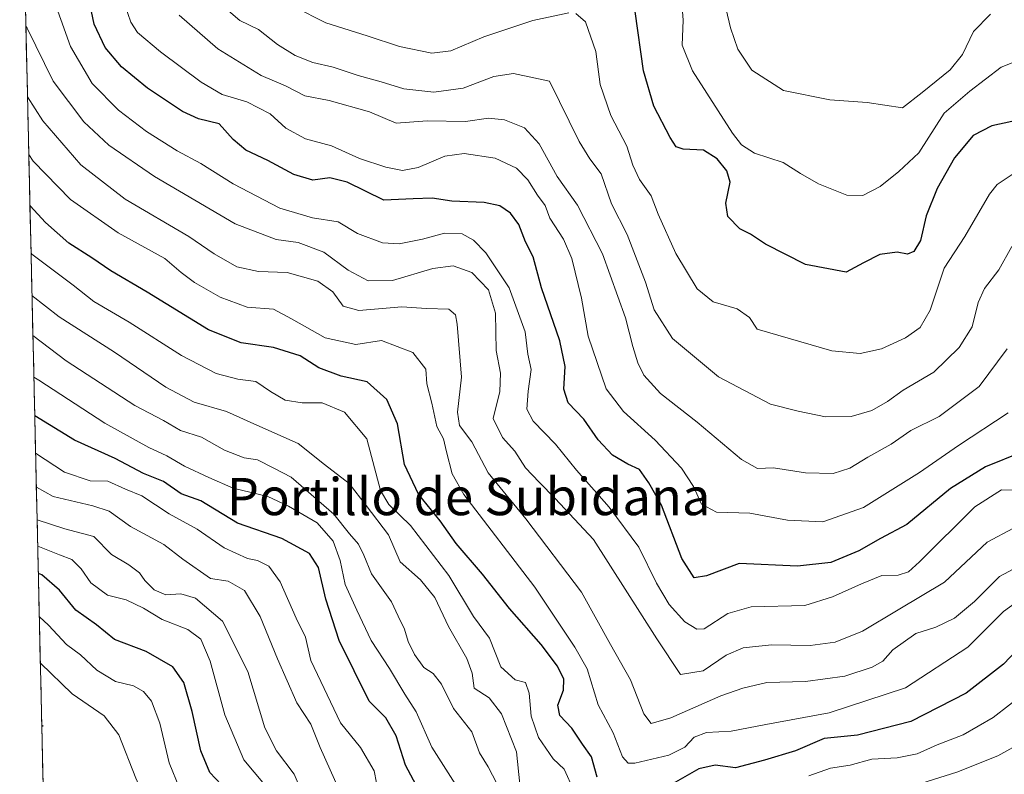
# Model space of a CAD drawing. Units: metres. Extents: x 659358 to 660330, y 4699520 to 4700201.
# Drawn here: x 659360 to 659572, y 4699872 to 4700035 of the extents above; entities that cross this region are included whole.
import ezdxf
from ezdxf.enums import TextEntityAlignment as Align

# ---------------------------------------------------------------- set-up
doc = ezdxf.new("R2010")
doc.units = ezdxf.units.M
doc.header["$MEASUREMENT"] = 0
for name, color, linetype, lineweight in [('Arbolado forestal CxS', 92, 'Continuous', 0), ('Curva de nivel maestra', 36, 'Continuous', 30), ('Curva de nivel normal', 36, 'Continuous', 0), ('Municipio CxS', 142, 'Continuous', 0), ('Texto cartográfico', 19, 'Continuous', 0)]:
    doc.layers.add(name, color=color, linetype=linetype, lineweight=lineweight)
doc.styles.add('Arial', font='txt', dxfattribs={"height": 0.2})

msp = doc.modelspace()

# ---------------------------------------------------------------- linework, layer by layer
at = {"layer": 'Arbolado forestal CxS', "color": 92, "linetype": 'Continuous', "lineweight": 0}
for points in [[(659417.64, 4699738.57, 1064.98), (659392.09, 4699760.88, 1061.89), (659388.29, 4699763.79, 1061.5), (659385.21, 4699787.35, 1057.34), (659380.37, 4699820.26, 1054.7), (659374.93, 4699855.43, 1059.94), (659372.89, 4699865.53, 1061.58), (659366.55, 4699869.39, 1062.06), (659365.25, 4699870.01, 1062.1), (659360.2, 4700091.29, 955.48), (659369.73, 4700087.32, 956.27), (659378.58, 4700086.51, 957.15), (659388.63, 4700097.73, 950.84), (659380.5, 4700136.79, 936.33), (659385.35, 4700159.1, 928.95), (659404.75, 4700175.59, 919.08), (659409.06, 4700179.87, 917.11), (659434.52, 4700180.46, 911.8), (659448.76, 4700164.5, 912.98), (659484.26, 4700127.51, 916.01), (659498.63, 4700115.26, 917.89), (659513.44, 4700109.38, 919.97), (659568.67, 4700111.16, 922.3), (659577.2, 4700102.54, 921.91)], [(659360.2, 4700091.29, 955.48), (659365.25, 4699870.01, 1062.1)]]:
    msp.add_polyline3d(points, dxfattribs=at)
at = {"layer": 'Curva de nivel maestra', "color": 36, "linetype": 'Continuous', "lineweight": 30}
for points in [[(659575.6, 4699941.72, 975), (659567.83, 4699938.52, 975), (659560.28, 4699933.88, 975), (659550.88, 4699926.12, 975), (659545.24, 4699923.12, 975), (659540.6, 4699920.49, 975), (659534.54, 4699917.95, 975), (659527.4, 4699917.19, 975), (659514.83, 4699917.74, 975), (659507.82, 4699915.08, 975), (659505.15, 4699914.65, 975), (659502.56, 4699918.85, 975), (659498.13, 4699930.28, 975), (659495.46, 4699935.08, 975), (659493.42, 4699937.97, 975), (659490.94, 4699939.08, 975), (659487.64, 4699941.08, 975), (659484.58, 4699944.33, 975), (659481.46, 4699948.8, 975), (659478.12, 4699952.31, 975), (659477.18, 4699955.23, 975), (659477.47, 4699960.08, 975), (659476.3, 4699965.62, 975), (659472.36, 4699977.02, 975), (659470.6, 4699983.67, 975), (659468.92, 4699986.92, 975), (659467.51, 4699990.65, 975), (659465.7, 4699993.11, 975), (659463.44, 4699994.66, 975), (659460.02, 4699995.37, 975), (659453.09, 4699995.66, 975), (659448.88, 4699996.29, 975), (659444.77, 4699996.18, 975), (659438.46, 4699995.88, 975), (659430.6, 4699999.72, 975), (659426.85, 4700000.65, 975), (659423.21, 4700000.18, 975), (659419.11, 4700001.39, 975), (659413.55, 4700004.44, 975), (659408.79, 4700006.6, 975), (659406.1, 4700008.96, 975), (659403.04, 4700012.28, 975), (659398.65, 4700013.39, 975), (659395.2, 4700014.94, 975), (659387.7, 4700020, 975), (659382.11, 4700024.53, 975), (659378.56, 4700028.72, 975), (659376.21, 4700033.75, 975), (659374.78, 4700040.59, 975)], [(659573.48, 4700012.79, 950), (659569.15, 4700011.89, 950), (659565.15, 4700009.77, 950), (659561.15, 4700005, 950), (659557.42, 4699998.41, 950), (659555.04, 4699992.49, 950), (659553.87, 4699987.23, 950), (659552.4, 4699984.81, 950), (659551.01, 4699984.3, 950), (659548.8, 4699984.71, 950), (659545.11, 4699984.21, 950), (659541.62, 4699982.37, 950), (659537.86, 4699980.37, 950), (659529.15, 4699982.08, 950), (659520.51, 4699986.44, 950), (659517.26, 4699988.55, 950), (659514.98, 4699989.73, 950), (659512.45, 4699992.34, 950), (659512.02, 4699995.23, 950), (659512.9, 4699999.75, 950), (659512.18, 4700002.22, 950), (659510.16, 4700004.78, 950), (659507.22, 4700006.63, 950), (659502.79, 4700006.82, 950), (659501.34, 4700007.38, 950), (659500.05, 4700009.36, 950), (659496.51, 4700016.08, 950), (659494.27, 4700023.66, 950), (659492.52, 4700036.42, 950)], [(659484.31, 4699871.82, 1000), (659483.1, 4699876.18, 1000), (659481.16, 4699878.91, 1000), (659478.9, 4699882.32, 1000), (659476.34, 4699885.08, 1000), (659475.86, 4699887.28, 1000), (659477.08, 4699890.49, 1000), (659477.14, 4699892.88, 1000), (659475.78, 4699895.68, 1000), (659472.27, 4699900.32, 1000), (659465.5, 4699908.07, 1000), (659459.69, 4699915.43, 1000), (659454.02, 4699922.08, 1000), (659450.61, 4699926.95, 1000), (659445.93, 4699932.66, 1000), (659442.95, 4699939.03, 1000), (659441.38, 4699947.78, 1000), (659439.14, 4699953.04, 1000), (659434.88, 4699956.81, 1000), (659429.32, 4699958.06, 1000), (659424.48, 4699959.8, 1000), (659420.5, 4699962.38, 1000), (659414.78, 4699964.21, 1000), (659407.78, 4699965.2, 1000), (659400.8, 4699967.97, 1000), (659387.63, 4699976.09, 1000), (659379.76, 4699980.68, 1000), (659375.67, 4699983.46, 1000), (659370.78, 4699986.66, 1000), (659365.76, 4699991.05, 1000), (659362.48, 4699994.68, 1000), (659362.4, 4699994.76, 1000)], [(659446.02, 4699869.01, 1025), (659443.14, 4699874.4, 1025), (659441.1, 4699880.7, 1025), (659438.92, 4699884.56, 1025), (659435.32, 4699888.13, 1025), (659428.85, 4699901.17, 1025), (659425.99, 4699910.06, 1025), (659424.43, 4699916.92, 1025), (659422.46, 4699919.89, 1025), (659416.57, 4699923.15, 1025), (659407.03, 4699926.44, 1025), (659399.12, 4699931.21, 1025), (659394.9, 4699932.7, 1025), (659391.09, 4699935.38, 1025), (659386.78, 4699937.11, 1025), (659380.69, 4699940.35, 1025), (659372.01, 4699944.27, 1025), (659363.43, 4699949.47, 1025)], [(659403.49, 4699870.24, 1050), (659401.07, 4699872.82, 1050), (659399.1, 4699877.49, 1050), (659397.26, 4699885.93, 1050), (659395.46, 4699892.18, 1050), (659393.09, 4699895.5, 1050), (659387.39, 4699898.8, 1050), (659380.61, 4699901.39, 1050), (659376.69, 4699904.59, 1050), (659372.24, 4699907.69, 1050), (659368.78, 4699912.02, 1050), (659364.92, 4699915.34, 1050), (659364.21, 4699915.59, 1050)], [(659576.04, 4699900.68, 1000), (659571.66, 4699896.11, 1000), (659563.68, 4699889.86, 1000), (659551.79, 4699883.8, 1000), (659540.26, 4699880.8, 1000), (659533.15, 4699880.09, 1000), (659526.99, 4699877.48, 1000), (659520.28, 4699875.45, 1000), (659514.06, 4699873.8, 1000), (659509.68, 4699874.41, 1000), (659506.18, 4699873.62, 1000), (659499.15, 4699869.61, 1000)]]:
    msp.add_polyline3d(points, dxfattribs=at)
at = {"layer": 'Curva de nivel normal', "color": 36, "linetype": 'Continuous', "lineweight": 0}
for points in [[(659568.92, 4700035.85, 940), (659565.2, 4700032.18, 940), (659562.88, 4700027.23, 940), (659560.24, 4700023.92, 940), (659554.19, 4700019.02, 940), (659549.95, 4700015.71, 940), (659542.36, 4700016.86, 940), (659534.35, 4700017.46, 940), (659524.4, 4700019.45, 940), (659517.59, 4700023.84, 940), (659514.55, 4700028.38, 940), (659513.01, 4700032.94, 940), (659508.03, 4700053.93, 940)], [(659575.14, 4699933.52, 980), (659571.25, 4699933.58, 980), (659565.54, 4699929.9, 980), (659553.62, 4699918.08, 980), (659551.27, 4699915.95, 980), (659549.02, 4699915.22, 980), (659545.49, 4699915.17, 980), (659541.15, 4699913.38, 980), (659534.95, 4699910.6, 980), (659529, 4699908.72, 980), (659517.45, 4699908.4, 980), (659512.44, 4699907.02, 980), (659507.32, 4699903.68, 980), (659505.78, 4699903.62, 980), (659503.18, 4699905.21, 980), (659499.78, 4699908.93, 980), (659497.1, 4699913.51, 980), (659493.28, 4699921.24, 980), (659486.9, 4699929.85, 980), (659479.86, 4699937.82, 980), (659475.36, 4699943.43, 980), (659470.61, 4699948.35, 980), (659469.24, 4699950.95, 980), (659469.5, 4699954.78, 980), (659470.12, 4699959.49, 980), (659469.46, 4699962.79, 980), (659468.82, 4699967.56, 980), (659465.43, 4699977.06, 980), (659460.41, 4699984.58, 980), (659457.72, 4699987.29, 980), (659455.33, 4699988.67, 980), (659451.48, 4699988.78, 980), (659446.82, 4699987.47, 980), (659441.78, 4699986.46, 980), (659438.18, 4699986.71, 980), (659432.79, 4699988.72, 980), (659428.65, 4699991.22, 980), (659423.15, 4699992.05, 980), (659416.15, 4699994.18, 980), (659406.09, 4699999.38, 980), (659399.16, 4700003.75, 980), (659394.08, 4700006.52, 980), (659387.46, 4700010.63, 980), (659381.46, 4700015.22, 980), (659375.74, 4700020.99, 980), (659371.1, 4700028.95, 980), (659366.95, 4700040.59, 980)], [(659575.36, 4700026.11, 945), (659571.16, 4700024.46, 945), (659564.41, 4700019.31, 945), (659558.93, 4700014.59, 945), (659553.48, 4700006.05, 945), (659549.15, 4700002.02, 945), (659545.15, 4699998.85, 945), (659541.44, 4699996.89, 945), (659537.99, 4699996.92, 945), (659531.92, 4699999.39, 945), (659528.07, 4700001.58, 945), (659524.3, 4700003.98, 945), (659518.15, 4700006, 945), (659515.35, 4700007.81, 945), (659513.44, 4700010.32, 945), (659504.85, 4700023.68, 945), (659502.63, 4700029.23, 945), (659502.85, 4700034.56, 945), (659502.39, 4700040.23, 945)], [(659572.69, 4699950.17, 970), (659562.04, 4699943.16, 970), (659553.63, 4699937.29, 970), (659541.62, 4699929.77, 970), (659532.83, 4699926.69, 970), (659525.24, 4699927.07, 970), (659517.16, 4699928.57, 970), (659509.96, 4699928.79, 970), (659506.77, 4699930.52, 970), (659505.07, 4699934.33, 970), (659502.48, 4699938.26, 970), (659496.82, 4699944.26, 970), (659489.98, 4699950.4, 970), (659486.29, 4699955.28, 970), (659482.39, 4699966.66, 970), (659480.99, 4699974.82, 970), (659478.9, 4699983.32, 970), (659477.08, 4699987.52, 970), (659474.14, 4699992.02, 970), (659473.13, 4699994.76, 970), (659471.5, 4699996.94, 970), (659469.41, 4700000.26, 970), (659466.98, 4700002.78, 970), (659462.44, 4700004.88, 970), (659455.75, 4700005.92, 970), (659451.57, 4700005.31, 970), (659445.84, 4700002.92, 970), (659442.5, 4700002.25, 970), (659438.92, 4700003, 970), (659433.22, 4700004.87, 970), (659427.19, 4700007.58, 970), (659421.63, 4700009.06, 970), (659417.41, 4700011.36, 970), (659414.06, 4700014.45, 970), (659409.04, 4700017.03, 970), (659403.74, 4700018.6, 970), (659399.2, 4700021.25, 970), (659390.48, 4700027.78, 970), (659385.54, 4700031.92, 970), (659384.09, 4700034.16, 970), (659382.83, 4700037.91, 970)], [(659573.46, 4699985.89, 960), (659570.71, 4699980.89, 960), (659567.63, 4699976.89, 960), (659566.21, 4699973.84, 960), (659564.92, 4699968.67, 960), (659562.17, 4699964.17, 960), (659556.68, 4699958.92, 960), (659550.1, 4699955.02, 960), (659546.75, 4699952.59, 960), (659543.41, 4699950.66, 960), (659538.95, 4699949.34, 960), (659533.4, 4699949.28, 960), (659527.55, 4699950.5, 960), (659521.62, 4699952.04, 960), (659510.38, 4699957.87, 960), (659500.56, 4699966.12, 960), (659496.62, 4699972.28, 960), (659494.72, 4699978.27, 960), (659490.78, 4699988.52, 960), (659487.38, 4699995.08, 960), (659485.21, 4700001.55, 960), (659482.74, 4700004.78, 960), (659480.45, 4700008.5, 960), (659474.09, 4700021.5, 960), (659466.36, 4700023.11, 960), (659462.15, 4700022.5, 960), (659455.54, 4700019.97, 960), (659449.21, 4700019.11, 960), (659442.75, 4700019.83, 960), (659437.92, 4700021.33, 960), (659432.97, 4700022.71, 960), (659427.59, 4700024.46, 960), (659423.23, 4700025.47, 960), (659419.42, 4700026.96, 960), (659415.59, 4700029.34, 960), (659411.56, 4700032.61, 960), (659407.53, 4700034.52, 960), (659404.6, 4700036.99, 960)], [(659478.26, 4700036.16, 955), (659470.48, 4700034.53, 955), (659459.96, 4700031.02, 955), (659452.85, 4700027.99, 955), (659448.76, 4700027.51, 955), (659441.82, 4700028.89, 955), (659434.88, 4700031.2, 955), (659425.98, 4700034.01, 955), (659419.17, 4700037.48, 955)], [(659572.44, 4699963.94, 965), (659566.47, 4699955.84, 965), (659557.85, 4699949.37, 965), (659551.76, 4699946.36, 965), (659547.54, 4699943.42, 965), (659542.52, 4699940.6, 965), (659538.68, 4699938.26, 965), (659535.06, 4699937.13, 965), (659529.14, 4699937.22, 965), (659522.23, 4699938.31, 965), (659518.81, 4699938.2, 965), (659515.39, 4699940.12, 965), (659505.82, 4699948.14, 965), (659497.96, 4699954.29, 965), (659494.37, 4699958.23, 965), (659493.08, 4699960.89, 965), (659492.02, 4699964.39, 965), (659490.42, 4699970.56, 965), (659485.46, 4699984.36, 965), (659480.11, 4699994.78, 965), (659475.75, 4700000.96, 965), (659471.84, 4700008, 965), (659468.7, 4700011.4, 965), (659464.42, 4700013.19, 965), (659460.94, 4700013.51, 965), (659456.02, 4700012.79, 965), (659447.78, 4700012.93, 965), (659441.15, 4700012.42, 965), (659435.38, 4700014.84, 965), (659426.72, 4700017.32, 965), (659421.52, 4700018.34, 965), (659417.3, 4700020.49, 965), (659412.09, 4700022.69, 965), (659402.76, 4700028.42, 965), (659394.45, 4700035.67, 965)], [(659573.79, 4700001.54, 955), (659570.31, 4699999.27, 955), (659568.7, 4699997.17, 955), (659563.38, 4699988.06, 955), (659558.96, 4699981.27, 955), (659555.91, 4699972.23, 955), (659553.78, 4699968.52, 955), (659550.62, 4699966.25, 955), (659545.48, 4699963.9, 955), (659540.86, 4699962.88, 955), (659534.8, 4699963.5, 955), (659518.72, 4699968.13, 955), (659517.07, 4699970.65, 955), (659514.46, 4699972.54, 955), (659509.3, 4699974.04, 955), (659505.8, 4699976.82, 955), (659501.26, 4699984.42, 955), (659497.41, 4699992.87, 955), (659495.95, 4699996.8, 955), (659493.44, 4700000.29, 955), (659492.01, 4700003.42, 955), (659490.73, 4700007.48, 955), (659487.28, 4700014.1, 955), (659485.01, 4700020.74, 955), (659484.05, 4700027.87, 955), (659481.8, 4700034.24, 955), (659479.77, 4700036.02, 955)], [(659361.52, 4700033.27, 985), (659361.82, 4700032.9, 985), (659367.39, 4700021.49, 985), (659373.95, 4700012.7, 985), (659379.33, 4700007.74, 985), (659389.17, 4700000.97, 985), (659406.52, 4699990.82, 985), (659415.31, 4699987.44, 985), (659420.06, 4699986.8, 985), (659425.59, 4699984.67, 985), (659430.78, 4699980.81, 985), (659435.12, 4699978.54, 985), (659440.36, 4699978.62, 985), (659449, 4699981.2, 985), (659453.41, 4699981.74, 985), (659457.38, 4699980.31, 985), (659460.98, 4699976.61, 985), (659462.48, 4699971.56, 985), (659462.62, 4699963.56, 985), (659463.56, 4699958.68, 985), (659463.4, 4699954.71, 985), (659462, 4699948.94, 985), (659463.98, 4699944.81, 985), (659466.64, 4699941.9, 985), (659468.92, 4699938.33, 985), (659471.83, 4699935.24, 985), (659475.29, 4699931.7, 985), (659483.52, 4699922.93, 985), (659497.13, 4699901.54, 985), (659502.22, 4699893.89, 985), (659507.12, 4699894.67, 985), (659512.08, 4699898.01, 985), (659515.72, 4699899.64, 985), (659521.82, 4699900.24, 985), (659530.15, 4699900.13, 985), (659535.48, 4699900.83, 985), (659541.36, 4699903.22, 985), (659549.01, 4699907.8, 985), (659559.03, 4699913.76, 985), (659568.15, 4699922.31, 985), (659573.86, 4699925.38, 985)], [(659576.81, 4699918.19, 990), (659570.82, 4699914.97, 990), (659565.48, 4699909.61, 990), (659561.15, 4699905.99, 990), (659557.15, 4699904.04, 990), (659552.82, 4699902.73, 990), (659547.92, 4699899.19, 990), (659545.75, 4699896.78, 990), (659543.46, 4699895.43, 990), (659537.56, 4699893.55, 990), (659529.12, 4699892.35, 990), (659520.8, 4699892.15, 990), (659515.68, 4699890.93, 990), (659510.9, 4699889.32, 990), (659500.15, 4699884.56, 990), (659495.92, 4699883.33, 990), (659494.34, 4699885.41, 990), (659491.51, 4699892.76, 990), (659487.2, 4699900.3, 990), (659481, 4699911.58, 990), (659468.98, 4699927.39, 990), (659460.92, 4699937.26, 990), (659457.42, 4699943.89, 990), (659454.74, 4699947.42, 990), (659454.3, 4699950.27, 990), (659455.2, 4699957.85, 990), (659454.24, 4699969.21, 990), (659453.85, 4699971.23, 990), (659452.44, 4699972.47, 990), (659447.66, 4699972.56, 990), (659442.37, 4699972.94, 990), (659433.09, 4699972.16, 990), (659429.76, 4699973.09, 990), (659427.52, 4699976.19, 990), (659424.25, 4699978.47, 990), (659417.66, 4699980.33, 990), (659411.53, 4699980.56, 990), (659406.87, 4699981.58, 990), (659402.03, 4699984.35, 990), (659396.54, 4699988.05, 990), (659382.87, 4699996.11, 990), (659373.33, 4700003.48, 990), (659365.2, 4700012.95, 990), (659361.87, 4700018.12, 990)], [(659576.05, 4699910.58, 995), (659571.71, 4699907.44, 995), (659564.04, 4699899.76, 995), (659550.58, 4699891, 995), (659534.18, 4699885.63, 995), (659520.58, 4699883.15, 995), (659513.15, 4699881.66, 995), (659507.82, 4699881.41, 995), (659505.15, 4699880.38, 995), (659503.15, 4699878.29, 995), (659499.76, 4699876.55, 995), (659492.4, 4699874.84, 995), (659490.99, 4699874.81, 995), (659489.77, 4699876.18, 995), (659487.79, 4699881.34, 995), (659484.57, 4699887.39, 995), (659482.21, 4699895.11, 995), (659479.54, 4699899.79, 995), (659470.95, 4699912.69, 995), (659455.68, 4699932.6, 995), (659453.17, 4699937, 995), (659451.97, 4699941.73, 995), (659451.27, 4699944.56, 995), (659449.85, 4699947.23, 995), (659448.76, 4699952.23, 995), (659447.71, 4699956.36, 995), (659447.48, 4699959.52, 995), (659444.73, 4699963.14, 995), (659437.97, 4699965.71, 995), (659432.46, 4699964.87, 995), (659425.88, 4699966.29, 995), (659418.64, 4699970.38, 995), (659414.73, 4699972.47, 995), (659409.13, 4699972.87, 995), (659403.27, 4699975.01, 995), (659397.76, 4699978.17, 995), (659394.91, 4699980.36, 995), (659391.42, 4699983.32, 995), (659381.39, 4699988.84, 995), (659371.13, 4699995.99, 995), (659363.07, 4700004.3, 995), (659362.15, 4700005.7, 995)], [(659479.33, 4699868.94, 1005), (659477.21, 4699873.52, 1005), (659474.85, 4699875.73, 1005), (659471.75, 4699880.3, 1005), (659470.16, 4699884.89, 1005), (659469.75, 4699889.88, 1005), (659468.9, 4699892.13, 1005), (659466.7, 4699892.72, 1005), (659463.65, 4699895.52, 1005), (659461.21, 4699901.68, 1005), (659457.73, 4699906.37, 1005), (659452.46, 4699915.19, 1005), (659444.2, 4699925.93, 1005), (659439.58, 4699930.44, 1005), (659437.73, 4699933.46, 1005), (659434.85, 4699944.54, 1005), (659430, 4699950.32, 1005), (659425.24, 4699952.32, 1005), (659420.9, 4699952.31, 1005), (659417.26, 4699952.86, 1005), (659414.08, 4699954.72, 1005), (659410.96, 4699956.92, 1005), (659407.09, 4699957.39, 1005), (659402.4, 4699958.58, 1005), (659394.98, 4699962.45, 1005), (659383.76, 4699969.68, 1005), (659376.11, 4699974.12, 1005), (659371.7, 4699977.58, 1005), (659362.84, 4699984.27, 1005), (659362.63, 4699984.45, 1005)], [(659467.72, 4699870.33, 1010), (659467.01, 4699877.22, 1010), (659463.8, 4699885.41, 1010), (659461.11, 4699888.86, 1010), (659457.92, 4699890.96, 1010), (659457.44, 4699894.16, 1010), (659456.34, 4699897.3, 1010), (659452.34, 4699904.22, 1010), (659449.46, 4699910.42, 1010), (659446.35, 4699914.26, 1010), (659441.99, 4699918.08, 1010), (659439.5, 4699923.95, 1010), (659434.64, 4699930.21, 1010), (659431.02, 4699934.97, 1010), (659425.75, 4699939.03, 1010), (659420.04, 4699943.59, 1010), (659411.19, 4699947.48, 1010), (659404.63, 4699950.41, 1010), (659397.68, 4699952.43, 1010), (659391.58, 4699955.65, 1010), (659380.58, 4699963.22, 1010), (659368.69, 4699970.8, 1010), (659362.84, 4699975.37, 1010)], [(659462.76, 4699870.45, 1015), (659460.91, 4699874.06, 1015), (659459.02, 4699877.03, 1015), (659457.42, 4699881.56, 1015), (659453.43, 4699886.56, 1015), (659450.87, 4699891.79, 1015), (659449.09, 4699894.06, 1015), (659447.1, 4699895.42, 1015), (659445.04, 4699898.19, 1015), (659443.72, 4699900.96, 1015), (659442.9, 4699903.64, 1015), (659441.53, 4699906.44, 1015), (659440.11, 4699909.52, 1015), (659435.79, 4699915.54, 1015), (659434.19, 4699919.52, 1015), (659433.01, 4699921.93, 1015), (659431.06, 4699924.14, 1015), (659427.74, 4699928.34, 1015), (659421.8, 4699933.54, 1015), (659418.56, 4699936.31, 1015), (659414.82, 4699938.22, 1015), (659411.35, 4699940.04, 1015), (659408.43, 4699940.5, 1015), (659404.21, 4699942.1, 1015), (659399.25, 4699944.92, 1015), (659394.78, 4699946.34, 1015), (659391.09, 4699948.5, 1015), (659384.95, 4699951.75, 1015), (659370.22, 4699961.35, 1015), (659363.04, 4699966.81, 1015)], [(659455.28, 4699868.02, 1020), (659448.81, 4699878.22, 1020), (659445.4, 4699885.88, 1020), (659442.98, 4699889.68, 1020), (659439.69, 4699895.18, 1020), (659435.77, 4699901.18, 1020), (659432.64, 4699907.72, 1020), (659430.13, 4699913.21, 1020), (659429.06, 4699918.37, 1020), (659427.56, 4699922.55, 1020), (659424.16, 4699926.46, 1020), (659417.99, 4699930.07, 1020), (659413.56, 4699932.18, 1020), (659406.09, 4699933.98, 1020), (659400.83, 4699936.26, 1020), (659395.64, 4699938.67, 1020), (659391.79, 4699940.87, 1020), (659387.97, 4699942.71, 1020), (659378.53, 4699947.94, 1020), (659364.28, 4699957.2, 1020), (659363.24, 4699957.84, 1020)], [(659437.43, 4699868.02, 1030), (659436.37, 4699873.18, 1030), (659433.46, 4699878.21, 1030), (659429.19, 4699883.5, 1030), (659422.8, 4699896.89, 1030), (659421.63, 4699901.89, 1030), (659419.6, 4699906, 1030), (659416.18, 4699913.78, 1030), (659413.74, 4699917.15, 1030), (659411.32, 4699918.4, 1030), (659409.18, 4699918.81, 1030), (659404.13, 4699921.09, 1030), (659398.38, 4699925.12, 1030), (659392.34, 4699928.42, 1030), (659386.43, 4699932.29, 1030), (659382.91, 4699933.72, 1030), (659379.15, 4699935.42, 1030), (659375.34, 4699935.52, 1030), (659369.86, 4699937.4, 1030), (659363.62, 4699941.44, 1030)], [(659429.07, 4699868.56, 1035), (659424.82, 4699878.17, 1035), (659422.78, 4699883.19, 1035), (659419.75, 4699887.82, 1035), (659415.61, 4699897.28, 1035), (659411.92, 4699906.33, 1035), (659408.53, 4699911.94, 1035), (659404.98, 4699913.92, 1035), (659401.19, 4699914.54, 1035), (659395.26, 4699918.67, 1035), (659391.19, 4699921.8, 1035), (659384, 4699925.7, 1035), (659379.42, 4699928.97, 1035), (659375.9, 4699930.12, 1035), (659367.41, 4699932.14, 1035), (659363.78, 4699934.17, 1035)], [(659424.41, 4699860.24, 1040), (659419.18, 4699872.43, 1040), (659415.39, 4699877.48, 1040), (659412.87, 4699882.43, 1040), (659409.22, 4699894.49, 1040), (659403.8, 4699905.36, 1040), (659397.96, 4699910.28, 1040), (659394.84, 4699911.2, 1040), (659391.59, 4699911.02, 1040), (659389.12, 4699912.08, 1040), (659387.11, 4699914.07, 1040), (659385.98, 4699915.72, 1040), (659383.69, 4699917.44, 1040), (659379.96, 4699919.7, 1040), (659376.13, 4699923.54, 1040), (659369.89, 4699925.18, 1040), (659363.94, 4699927.11, 1040)], [(659412.85, 4699870.23, 1045), (659408.41, 4699875.56, 1045), (659404.28, 4699885.23, 1045), (659401.17, 4699896.76, 1045), (659399.11, 4699901.5, 1045), (659396.33, 4699903.55, 1045), (659390.81, 4699905.71, 1045), (659386.81, 4699908.17, 1045), (659383.08, 4699909.94, 1045), (659379.06, 4699910.92, 1045), (659375.51, 4699913.6, 1045), (659373.38, 4699916.63, 1045), (659371.38, 4699918.58, 1045), (659368.74, 4699919.64, 1045), (659364.09, 4699921.49, 1045), (659364.07, 4699921.49, 1045)], [(659394.54, 4699869.47, 1055), (659392.32, 4699874.86, 1055), (659390.34, 4699883.42, 1055), (659388.5, 4699888.18, 1055), (659386.84, 4699890.2, 1055), (659384.69, 4699891.42, 1055), (659380.76, 4699892.4, 1055), (659376.78, 4699894.81, 1055), (659373.27, 4699898.08, 1055), (659370.29, 4699900.36, 1055), (659366.42, 4699904.49, 1055), (659364.42, 4699906.27, 1055)], [(659365.52, 4699857.92, 1060), (659367.2, 4699857.22, 1060), (659370.31, 4699856.45, 1060), (659375.34, 4699854.09, 1060), (659378.01, 4699852.7, 1060), (659382.94, 4699852.45, 1060), (659387.46, 4699853.34, 1060), (659389.79, 4699854.69, 1060), (659390.27, 4699857.5, 1060), (659388.51, 4699863.99, 1060), (659385.18, 4699871.59, 1060), (659381.54, 4699880.89, 1060), (659378.38, 4699885.01, 1060), (659371.48, 4699889.71, 1060), (659364.65, 4699896.32, 1060)], [(659576.48, 4699890.06, 1005), (659569.45, 4699884.62, 1005), (659563.01, 4699880.88, 1005), (659557.45, 4699878.76, 1005), (659553.14, 4699876.81, 1005), (659548.82, 4699875.96, 1005), (659543.4, 4699875.64, 1005), (659538.73, 4699874.38, 1005), (659534.5, 4699873.72, 1005), (659529.82, 4699872.12, 1005)], [(659364.96, 4699882.73, 1065), (659365.21, 4699882.74, 1065), (659364.95, 4699883.02, 1065)], [(659577.02, 4699880.03, 1010), (659570.44, 4699876.38, 1010), (659561.66, 4699872.89, 1010), (659554.16, 4699870.51, 1010)]]:
    msp.add_polyline3d(points, dxfattribs=at)
at = {"layer": 'Municipio CxS', "color": 142, "linetype": 'Continuous', "lineweight": 0}
msp.add_polyline3d([(659365.25, 4699870.02, 1062.39), (659365.13, 4699875, 1063.67), (659365.02, 4699879.98, 1064.46), (659364.91, 4699884.96, 1064.15), (659364.79, 4699889.94, 1062.52), (659364.68, 4699894.92, 1060.36), (659364.56, 4699899.9, 1057.8), (659364.45, 4699904.87, 1055.55), (659364.34, 4699909.85, 1053.37), (659364.22, 4699914.83, 1050.46), (659364.11, 4699919.81, 1046.36), (659364, 4699924.79, 1041.81), (659363.88, 4699929.77, 1037.69), (659363.77, 4699934.75, 1034.17), (659363.66, 4699939.72, 1030.74), (659363.54, 4699944.7, 1027.57), (659363.43, 4699949.68, 1024.59), (659363.31, 4699954.66, 1021.74), (659363.2, 4699959.64, 1018.95), (659363.09, 4699964.62, 1015.78), (659362.97, 4699969.6, 1012.79), (659362.86, 4699974.58, 1010.11), (659362.75, 4699979.55, 1007.72), (659362.63, 4699984.53, 1004.96), (659362.52, 4699989.51, 1001.81), (659362.41, 4699994.49, 999.94), (659362.29, 4699999.47, 997.58), (659362.18, 4700004.45, 995.12), (659362.06, 4700009.43, 993.36), (659361.95, 4700014.4, 991.16), (659361.84, 4700019.38, 989.12), (659361.72, 4700024.36, 987.58), (659361.61, 4700029.34, 986.17), (659361.5, 4700034.32, 984.28), (659361.38, 4700039.3, 982.9)], dxfattribs=at)

# ---------------------------------------------------------------- texts
at = {"layer": 'Texto cartográfico', "color": 19, "linetype": 'Continuous', "lineweight": 0, "style": 'Arial'}
msp.add_text('Portillo de Subidana', height=8, dxfattribs=at).set_placement((659456.71, 4699932.14), align=Align.MIDDLE_CENTER)

doc.saveas('drawing.dxf')
